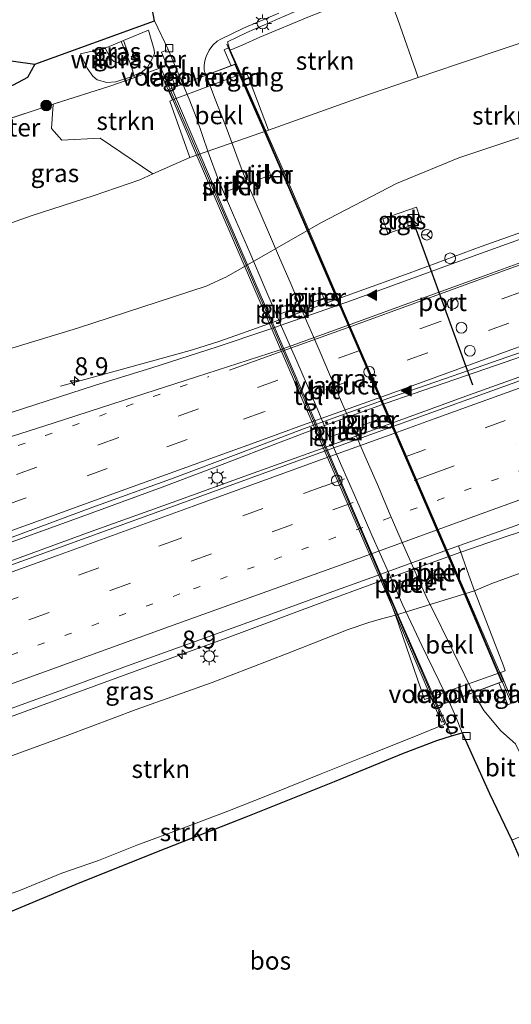
# Model space of a CAD drawing. Units: metres. Extents: x 140478 to 150002, y 456248 to 458841.
# Drawn here: x 146881 to 146950, y 457736 to 457873 of the extents above; entities that cross this region are included whole.
import ezdxf
from ezdxf.enums import TextEntityAlignment as Align

# ---------------------------------------------------------------- set-up
doc = ezdxf.new("R2010")
doc.units = ezdxf.units.M
for name, pattern in [('IE-TERREINAFSCHEIDING', [10, 8, -2]), ('VW-1-3_STREEP', [4, 1, -3]), ('VW-3-9_STREEP', [12, 3, -9])]:
    doc.linetypes.add(name, pattern=pattern)
doc.layers.get('0').update_dxf_attribs({"lineweight": 25})
for name, color, linetype, lineweight in [('B-ME-AM-KILOMETR-S-B1', 7, 'Continuous', 18), ('B-ME-BV-GELEIDECONSTRAUCTIE_GELEIDERAIL_OVERSTAPCONSTRUCTIE-S-B1', 213, 'BV-ANTIVERBLINDINGSSCHERM', 18), ('B-ME-BV-GELEIDECONSTRUCTIE-GELEIDERAIL-L-B1', 213, 'BV-GELEIDERAIL', 18), ('B-ME-GR-BOOM-S-B1', 93, 'Continuous', 18), ('B-ME-GR-BOS-GV-B6', 10, 'Continuous', 25), ('B-ME-GR-STRUIKEN-GV-B6', 93, 'Continuous', 18), ('B-ME-GW-KRUINLIJN-L-B1', 93, 'Continuous', 18), ('B-ME-GW-TEENLIJN-L-B1', 93, 'Continuous', 18), ('B-ME-IE-GRASLAND-GV-B6', 93, 'Continuous', 18), ('B-ME-IE-GRASLAND-GV-B7', 93, 'Continuous', 18), ('B-ME-IE-INRICHTINGSELEMENT-S-B1', 253, 'Continuous', 18), ('B-ME-IE-INRICHTINGSELEMENT-S-B2', 253, 'Continuous', 18), ('B-ME-IE-MEUBILAIR_WEGMEUBILAIR-LICHTMAST-S-B1', 8, 'Continuous', 18), ('B-ME-IE-TERREINAFSCHEIDING-RASTERHEKWERK-L-B1', 8, 'IE-TERREINAFSCHEIDING', 18), ('B-ME-KG-KADASTRAAL-OPNAMEDTMGRENS-L-B1', 10, 'Continuous', 25), ('B-ME-KW-LANDHOOFD-GV-B6', 173, 'Continuous', 18), ('B-ME-KW-LEUNING-L-B1', 8, 'Continuous', 18), ('B-ME-KW-LEUNING-L-B2', 8, 'Continuous', 18), ('B-ME-KW-PIJLER-GV-B6', 173, 'Continuous', 18), ('B-ME-KW-VIADUCT-GV-B7', 173, 'Continuous', 18), ('B-ME-KW-VOEGOVERGANG-L-B2', 8, 'Continuous', 18), ('B-ME-OB-BEKLEDING-GV-B6', 253, 'Continuous', 18), ('B-ME-VH-VERH_SOORT-BETON-OVERIG-GV-B6', 8, 'IE-TERREINAFSCHEIDING-NATUURLIJK-HOUTWAL', 18), ('B-ME-VH-VERH_SOORT-BITUMEN-GV-B6', 8, 'IE-TERREINAFSCHEIDING-NATUURLIJK-HOUTWAL', 18), ('B-ME-VH-VERH_SOORT-BITUMEN-GV-B7', 8, 'IE-TERREINAFSCHEIDING-NATUURLIJK-HOUTWAL', 18), ('B-ME-VH-VERH_SOORT-TEGELS-GV-B6', 8, 'Continuous', 18), ('B-ME-VH-VERH_SOORT-TEGELS-GV-B7', 8, 'Continuous', 18), ('B-ME-VV-KOLK-S-B1', 8, 'Continuous', 18), ('B-ME-VW-DRIP-S-B1', 8, 'Continuous', 18), ('B-ME-VW-MARKERING-13STREEP-045-L-B1', 255, 'VW-1-3_STREEP', 18), ('B-ME-VW-MARKERING-39STREEP-015-L-B1', 255, 'VW-3-9_STREEP', 18), ('B-ME-VW-MARKERING-STREEP-015-L-B1', 7, 'Continuous', 18), ('B-ME-VW-MARKERING-VLAKMARK-S-B1', 7, 'Continuous', 18), ('B-ME-VW-MEUBILAIR_WEGMEUBILAIR-RONA-S-B1', 8, 'Continuous', 18), ('B-ME-VW-PORTAAL-L-B1', 10, 'Continuous', 25)]:
    doc.layers.add(name, color=color, linetype=linetype, lineweight=lineweight)
doc.styles.add('NLCS-ISO', font='NLCS-ISO.TTF')
doc.linetypes.add('BV-ANTIVERBLINDINGSSCHERM', pattern='A,2,-1,[22,NLCS.SHX,S=1,R=0,X=0,Y=0],-1', length=4)
doc.linetypes.add('BV-GELEIDERAIL', pattern='A,10,-3,[108,NLCS.SHX,S=1,R=0,X=0,Y=0],-3', length=16)
doc.linetypes.add('IE-TERREINAFSCHEIDING-NATUURLIJK-HOUTWAL', pattern='A,7,-1.5,[67,NLCS.SHX,S=0.75,R=45,X=0,Y=0],-1.5,7,-1.5,[70,NLCS.SHX,S=0.75,R=0,X=0,Y=0],-1.5', length=20)

# ---------------------------------------------------------------- blocks, each defined once
blk = doc.blocks.new('d32cn_FeatureWriter_4_4_FMEBLOCK6')
at = {"layer": 'B-ME-KG-KADASTRAAL-OPNAMEDTMGRENS-L-B1'}
blk.add_polyline3d([(714.43, 346.15, 11.04), (826.02, 330.46, 11.42), (888.39, 321.69, 11.61), (905.08, 327.73, 11.39), (903.12, 338.14, 11.42), (901.85, 344.2, 11.41), (901.19, 346.73, 11.37), (900.11, 346.49, 11.38), (899.68, 346.55, 11.38), (899.17, 347.42, 11.39), (899.17, 348.1, 11.4), (899.46, 348.78, 11.41), (900.23, 349.66, 11.4), (900.4, 349.72, 11.4), (900.67, 349.81, 11.41), (903.93, 350.86, 11.38), (904.83, 351.15, 11.38), (899.2, 365.48, 11.5), (1039.95, 440.15, 12.19)], dxfattribs=at)
blk = doc.blocks.new('kast')
blk.add_line((-0.75, -0.75), (0.75, 0.75))
blk.add_lwpolyline([(-0.75, 0.75), (0.75, 0.75), (0.75, -0.75), (-0.75, -0.75)], close=True)
blk = doc.blocks.new('dtb')
blk.add_circle((0, 0), 0.75)
blk = doc.blocks.new('wegwijzer')
for q in [(-0.53, -0.53), (0, 0.75), (0.53, -0.53)]:
    blk.add_line((0, 0), q)
blk.add_circle((0, 0), 0.75)
blk = doc.blocks.new('boom')
blk.add_hatch(color=256).paths.add_polyline_path([(-0.75, 0, 1), (0.75, 0, 1)])
blk.add_circle((0, 0), 0.75)
blk = doc.blocks.new('hecto')
for p, q in [((0, 0.625), (-0.625, 0)), ((0, -0.625), (0, 0.625)), ((-0.625, 0), (0.625, 0)), ((0.625, 0), (0, -0.625))]:
    blk.add_line(p, q)
blk = doc.blocks.new('kolk')
blk.add_lwpolyline([(-0.5, -0.5), (0.5, -0.5), (0.5, 0.5), (-0.5, 0.5)], close=True)
blk = doc.blocks.new('verfsymbol')
for color in [252, 253]:
    blk.add_hatch(color=color).paths.add_polyline_path([(0.75, -0.625), (0, 0.75), (-0.75, -0.625)])
blk.add_lwpolyline([(0.75, -0.625), (0, 0.75), (-0.75, -0.625)], close=True)
blk = doc.blocks.new('lantaarnpaal')
for p, q in [((-0.75, 0), (-1.25, 0)), ((-0.88, 0.88), (-0.53, 0.53)), ((0, 0.75), (0, 1.25)), ((0.53, 0.53), (0.88, 0.88)), ((0.75, 0), (1.25, 0)), ((-0.53, -0.53), (-0.88, -0.88)), ((0, -0.75), (0, -1.25)), ((0.53, -0.53), (0.88, -0.88))]:
    blk.add_line(p, q)
blk.add_circle((0, 0), 0.75)

msp = doc.modelspace()

# ---------------------------------------------------------------- linework, layer by layer
at = {"layer": 'B-ME-BV-GELEIDECONSTRUCTIE-GELEIDERAIL-L-B1'}
for points in [[(146886.837, 457822.437, 5.573), (146894.927, 457824.661, 5.879), (146901.325, 457826.419, 6.185), (146905.202, 457827.46, 6.361), (146908.988, 457828.687, 6.406), (146914.098, 457830.47, 6.384), (146927.8882, 457835.4411, 6.4445), (146935.3569, 457838.1262, 6.4594), (146945.3915, 457841.839, 6.4783), (146954.1622, 457844.9812, 6.52), (146962.9199, 457848.1831, 6.5379), (146971.6919, 457851.3694, 6.563), (146982.9535, 457855.4543, 6.5983), (146990.4768, 457858.2113, 6.5742), (146996.6803, 457860.7252, 6.3379), (147002.868, 457863.2612, 6.12), (147008.0703, 457865.3789, 5.9585)], [(146954.8687, 457827.8754, 6.9314), (146946.027, 457824.8191, 6.9324), (146935.9151, 457821.3609, 6.8657), (146932.1719, 457820.0606, 6.8768), (146922.175, 457816.415, 6.836), (146917.1792, 457814.5466, 6.8316), (146909.7011, 457811.6319, 6.8286), (146900.9644, 457808.3561, 6.7771), (146889.7151, 457804.2125, 6.7576), (146878.4061, 457800.1356, 6.7052), (146867.073, 457796.0302, 6.7079), (146857.107, 457792.412, 6.685), (146851.9977, 457790.5589, 6.658)], [(146852.8293, 457788.2772, 6.8619), (146859.7636, 457790.7824, 6.85), (146869.8198, 457794.4418, 6.8365), (146879.8172, 457798.0716, 6.8448), (146891.0775, 457802.2002, 6.7846), (146902.3639, 457806.2072, 6.7837), (146913.6482, 457810.293, 6.7971), (146922.4531, 457813.4632, 6.8078), (146934.9901, 457818.0003, 6.8444), (146943.7396, 457821.1902, 6.8594), (146955.0094, 457825.2608, 6.9304)], [(146968.6118, 457807.8328, 5.6379), (146959.0248, 457804.7921, 5.9576), (146948.8579, 457801.4952, 6.2827), (146942.5589, 457799.3, 6.2719), (146931.335, 457795.272, 6.234), (146922.474, 457792.048, 6.268), (146910.0105, 457787.4059, 6.2658), (146896.2099, 457782.3559, 6.3238), (146877.3991, 457775.5053, 6.3396), (146867.4261, 457771.8974, 6.3594), (146859.8066, 457769.1369, 6.3745)]]:
    msp.add_polyline3d(points, dxfattribs=at)
at = {"layer": 'B-ME-GR-BOS-GV-B6'}
for points in [[(146839.5778, 457850.8575, 11.5751), (146830.7721, 457848.7916, 11.5858), (146820.8562, 457875.9954, 11.4196), (146883.2319, 457867.2255, 11.6091), (146882.2431, 457865.3818, 11.6161), (146880.2377, 457864.3059, 11.6793), (146867.969, 457859.8412, 11.6832), (146839.5778, 457850.8575, 11.5751)], [(146878.6277, 457717.5001, 11.2598), (146868.5986, 457745.0157, 11.298), (146877.8698, 457748.4761, 11.4455), (146888.992, 457753.1216, 11.421), (146900.4616, 457757.6862, 11.2803), (146912.6859, 457762.4568, 11.5863), (146924.9516, 457767.4083, 11.6352), (146934.5618, 457771.3286, 11.6414), (146939.1961, 457773.0803, 11.5128), (146941.24, 457773.733, 11.47), (146942.732, 457774.15, 11.47), (146946.518, 457765.731, 11.517), (146949.663, 457759.21, 11.547), (146958.899, 457738.22, 11.806), (146961.947, 457731.215, 11.866), (146878.6277, 457717.5001, 11.2598)]]:
    msp.add_polyline3d(points, dxfattribs=at)
at = {"layer": 'B-ME-GR-STRUIKEN-GV-B6'}
for points in [[(146933.7812, 457873.4618, 9.5224), (146936.6206, 457865.3697, 5.941), (146928.7876, 457862.6679, 5.9207), (146915.7863, 457858.0531, 5.9676), (146912.691, 457866.099, 9.7623), (146911.941, 457865.831, 9.7623), (146910.4574, 457869.1852, 11.1807), (146912.1183, 457869.8991, 11.2144), (146914.5797, 457870.9954, 11.1114), (146921.473, 457873.8872, 11.1366), (146928.143, 457876.518, 11.0864), (146932.4649, 457877.0152, 10.9944), (146933.7812, 457873.4618, 9.5224)], [(146874.7209, 457843.2984, 5.8246), (146882.8621, 457846.1547, 5.8168), (146891.3694, 457848.892, 5.8246), (146897.8649, 457851.1516, 5.9639), (146899.6562, 457851.9534, 5.9212), (146904.8029, 457854.2572, 5.7984), (146915.7863, 457858.0531, 5.9676), (146928.7876, 457862.6679, 5.9207), (146936.6206, 457865.3697, 5.941), (146942.0778, 457867.252, 5.9551), (146956.617, 457872.094, 6.0397)], [(146902.0555, 457862.1048, 9.7623), (146904.8029, 457854.2572, 5.7984), (146899.6562, 457851.9534, 5.9212), (146892.364, 457856.9373, 9.1777), (146887.0106, 457856.6655, 10.0057), (146885.5724, 457858.2603, 10.3737), (146885.7887, 457861.6629, 11.5697), (146893.702, 457864.1551, 11.5362), (146897.0407, 457865.3437, 11.8503), (146900.7464, 457866.7227, 11.3744), (146901.2928, 457865.5771, 11.3689), (146901.041, 457865.486, 11.368), (146902.418, 457862.248, 9.7623), (146902.0555, 457862.1048, 9.7623)], [(146961.5829, 457860.6396, 5.2791), (146942.2645, 457854.1995, 5.2591)], [(146942.2645, 457854.1995, 5.2591), (146933.609, 457850.6017, 5.3291), (146923.0397, 457845.133, 5.6891), (146909.9504, 457837.6346, 5.6691), (146907.0834, 457836.3386, 5.5091), (146889.1886, 457830.4946, 5.3691), (146865.2105, 457823.2225, 5.4391)], [(146914.095, 457851.945, 5.5215), (146914.382, 457851.16, 5.5255), (146916.065, 457851.775, 5.5025), (146915.778, 457852.56, 5.5015), (146914.095, 457851.945, 5.5215)], [(146909.587, 457850.316, 5.49), (146909.874, 457849.531, 5.494), (146911.558, 457850.147, 5.471), (146911.271, 457850.932, 5.47), (146909.587, 457850.316, 5.49)], [(146949.793, 457778.363, 11.58), (146948.07, 457782.57, 9.846), (146948.734, 457782.814, 9.983), (146948.477, 457783.513, 9.747), (146944.4363, 457793.9143, 5.5299), (146946.8802, 457794.9345, 5.4871), (146953.351, 457797.3257, 5.5689)], [(146877.6686, 457770.1529, 5.2679), (146887.7372, 457773.7743, 5.404), (146897.3759, 457777.3955, 5.4089), (146907.9106, 457781.1673, 5.4234), (146918.4959, 457785.2543, 5.3894), (146926.8702, 457788.5311, 5.404), (146929.7347, 457789.5237, 5.3846), (146931.4911, 457790.0552, 5.4477), (146933.4379, 457790.5457, 5.5689)], [(146933.4379, 457790.5457, 5.5689), (146937.481, 457778.816, 9.858), (146938.3558, 457779.1302, 9.8575), (146939.848, 457775.661, 11.433), (146940.1157, 457775.7791, 11.4609), (146940.2977, 457775.3839, 11.4577), (146935.9995, 457773.6114, 11.5081), (146928.8892, 457770.7837, 11.4487), (146923.1022, 457768.4414, 11.4487), (146915.8843, 457765.5225, 11.4685), (146910.1081, 457763.2783, 11.3378), (146903.9867, 457760.9415, 11.1873), (146897.466, 457758.5516, 11.2269), (146892.1196, 457756.4025, 11.3101), (146887.0198, 457754.6173, 11.2705), (146881.2716, 457752.2796, 11.3497), (146878.3032, 457751.2015, 11.3061)], [(146878.3032, 457751.2015, 11.3061), (146881.2716, 457752.2796, 11.3497), (146887.0198, 457754.6173, 11.2705), (146892.1196, 457756.4025, 11.3101), (146897.466, 457758.5516, 11.2269), (146903.9867, 457760.9415, 11.1873), (146910.1081, 457763.2783, 11.3378), (146915.8843, 457765.5225, 11.4685), (146923.1022, 457768.4414, 11.4487), (146928.8892, 457770.7837, 11.4487), (146935.9995, 457773.6114, 11.5081), (146940.2977, 457775.3839, 11.4577), (146940.1157, 457775.7791, 11.4609), (146940.222, 457775.826, 11.472), (146940.2987, 457775.8558, 11.47), (146941.24, 457773.733, 11.47), (146939.1961, 457773.0803, 11.5128), (146934.5618, 457771.3286, 11.6414), (146924.9516, 457767.4083, 11.6352), (146912.6859, 457762.4568, 11.5863), (146900.4616, 457757.6862, 11.2803), (146888.992, 457753.1216, 11.421), (146877.8698, 457748.4761, 11.4455)]]:
    msp.add_polyline3d(points, dxfattribs=at)
at = {"layer": 'B-ME-GW-KRUINLIJN-L-B1'}
for points in [[(146954.5967, 457884.7736, 11.0362), (146948.8838, 457883.4618, 11.0417), (146944.5786, 457882.3434, 11.025), (146939.4855, 457880.763, 11.0473), (146934.5081, 457879.0455, 11.1478), (146928.143, 457876.518, 11.0864), (146921.473, 457873.8872, 11.1366), (146914.5797, 457870.9954, 11.1114), (146912.1183, 457869.8991, 11.2144), (146910.4574, 457869.1852, 11.1807)], [(146893.042, 457869.4704, 13.6949), (146893.8396, 457868.0262, 13.6939), (146894.2351, 457867.6108, 13.6899), (146894.7524, 457867.4531, 13.6859), (146895.3161, 457867.5766, 13.6899), (146895.853, 457867.8031, 13.6899), (146896.1559, 457868.0697, 13.7018), (146896.2912, 457868.5479, 13.6939), (146896.1425, 457868.977, 13.6899), (146895.5862, 457870.5234, 13.6918)]]:
    msp.add_polyline3d(points, dxfattribs=at)
at = {"layer": 'B-ME-GW-TEENLIJN-L-B1'}
for points in [[(146956.617, 457872.094, 6.0397), (146942.0778, 457867.252, 5.9551), (146936.6206, 457865.3697, 5.941), (146928.7876, 457862.6679, 5.9207), (146915.7863, 457858.0531, 5.9676), (146904.8029, 457854.2572, 5.7984), (146899.6562, 457851.9534, 5.9212), (146897.8649, 457851.1516, 5.9639), (146891.3694, 457848.892, 5.8246), (146882.8621, 457846.1547, 5.8168), (146874.7209, 457843.2984, 5.8246), (146872.4268, 457842.4623, 5.8208), (146865.4132, 457839.9063, 5.8091), (146856.5292, 457836.6346, 5.7936), (146854.8877, 457836.0232, 5.7875), (146846.0313, 457832.7246, 5.7549), (146837.6455, 457829.9339, 5.7501)], [(146889.5984, 457868.6671, 11.8144), (146890.538, 457866.6691, 11.82), (146891.3047, 457865.5537, 11.7926), (146891.9276, 457865.0325, 11.7379), (146893.2813, 457864.6636, 11.7105), (146894.5273, 457864.785, 11.7174), (146896.5125, 457865.4033, 11.7186), (146898.1898, 457866.1503, 11.6508), (146898.9743, 457866.8426, 11.4994), (146899.5177, 457867.8717, 11.4054), (146899.9112, 457868.7186, 11.4107), (146899.8646, 457869.2117, 11.4107), (146899.0496, 457871.9419, 11.4192)], [(146861.7521, 457763.799, 5.2379), (146869.8304, 457767.095, 5.2776), (146877.6686, 457770.1529, 5.2679), (146887.7372, 457773.7743, 5.404), (146897.3759, 457777.3955, 5.4089), (146907.9106, 457781.1673, 5.4234), (146918.4959, 457785.2543, 5.3894), (146926.8702, 457788.5311, 5.404), (146929.7347, 457789.5237, 5.3846), (146931.4911, 457790.0552, 5.4477), (146933.4379, 457790.5457, 5.5689), (146944.4363, 457793.9143, 5.5299), (146946.8802, 457794.9345, 5.4871), (146953.351, 457797.3257, 5.5689)]]:
    msp.add_polyline3d(points, dxfattribs=at)
at = {"layer": 'B-ME-IE-GRASLAND-GV-B6'}
for points in [[(146956.617, 457872.094, 6.0397), (146942.0778, 457867.252, 5.9551), (146936.6206, 457865.3697, 5.941), (146933.7812, 457873.4618, 9.5224), (146932.4649, 457877.0152, 10.9944), (146928.143, 457876.518, 11.0864), (146934.5081, 457879.0455, 11.1478), (146939.4855, 457880.763, 11.0473), (146944.5786, 457882.3434, 11.025), (146948.8838, 457883.4618, 11.0417), (146954.5967, 457884.7736, 11.0362)], [(146921.473, 457873.8872, 11.1366), (146914.5797, 457870.9954, 11.1114), (146912.1183, 457869.8991, 11.2144), (146910.4574, 457869.1852, 11.1807), (146910.2994, 457869.5425, 11.3402), (146909.6022, 457869.2432, 11.5258), (146910.569, 457867.0055, 11.5555), (146907.0828, 457865.6891, 11.3412), (146906.9211, 457866.0729, 11.3323), (146906.832, 457866.4573, 11.3225), (146906.823, 457867.0349, 11.3161), (146906.9062, 457867.7069, 11.3063), (146907.1056, 457868.3089, 11.2934), (146907.513, 457869.1778, 11.2522), (146908.0311, 457869.8627, 11.2567), (146908.624, 457870.4203, 11.2342), (146909.1347, 457870.6994, 11.2207), (146912.2991, 457872.2414, 11.1922), (146917.1953, 457874.3075, 11.2117)], [(146880.2377, 457864.3059, 11.6793), (146882.2431, 457865.3818, 11.6161), (146883.2319, 457867.2255, 11.6091), (146899.922, 457873.262, 11.394), (146901.7878, 457869.2738, 11.2478), (146900.8773, 457868.8818, 11.2933), (146902.6257, 457864.6011, 11.319), (146902.1135, 457864.3889, 11.3668), (146901.55, 457865.669, 11.368), (146901.2928, 457865.5771, 11.3689), (146900.7464, 457866.7227, 11.3744), (146897.0407, 457865.3437, 11.8503), (146893.702, 457864.1551, 11.5362), (146885.7887, 457861.6629, 11.5697), (146873.3404, 457857.5418, 11.5946)], [(146899.5177, 457867.8717, 11.4054), (146898.9743, 457866.8426, 11.4994), (146898.1898, 457866.1503, 11.6508), (146896.5125, 457865.4033, 11.7186), (146894.5273, 457864.785, 11.7174), (146893.2813, 457864.6636, 11.7105), (146891.9276, 457865.0325, 11.7379), (146891.3047, 457865.5537, 11.7926), (146890.538, 457866.6691, 11.82), (146889.5984, 457868.6671, 11.8144), (146893.042, 457869.4704, 13.6949), (146893.8396, 457868.0262, 13.6939), (146894.2351, 457867.6108, 13.6899), (146894.7524, 457867.4531, 13.6859), (146895.3161, 457867.5766, 13.6899), (146895.853, 457867.8031, 13.6899), (146896.1559, 457868.0697, 13.7018), (146896.2912, 457868.5479, 13.6939), (146896.1425, 457868.977, 13.6899), (146895.5862, 457870.5234, 13.6918), (146899.0496, 457871.9419, 11.4192), (146899.8646, 457869.2117, 11.4107), (146899.9112, 457868.7186, 11.4107), (146899.5177, 457867.8717, 11.4054)], [(146891.9276, 457865.0325, 11.7379), (146893.2813, 457864.6636, 11.7105), (146894.5273, 457864.785, 11.7174), (146896.5125, 457865.4033, 11.7186), (146898.1898, 457866.1503, 11.6508), (146898.9743, 457866.8426, 11.4994), (146899.5177, 457867.8717, 11.4054), (146899.9112, 457868.7186, 11.4107), (146899.8646, 457869.2117, 11.4107), (146899.0496, 457871.9419, 11.4192), (146895.5862, 457870.5234, 13.6918), (146893.042, 457869.4704, 13.6949), (146889.5984, 457868.6671, 11.8144), (146890.538, 457866.6691, 11.82), (146891.3047, 457865.5537, 11.7926), (146891.9276, 457865.0325, 11.7379)], [(146895.3161, 457867.5766, 13.6899), (146894.7524, 457867.4531, 13.6859), (146894.2351, 457867.6108, 13.6899), (146893.8396, 457868.0262, 13.6939), (146893.042, 457869.4704, 13.6949), (146895.5862, 457870.5234, 13.6918), (146896.1425, 457868.977, 13.6899), (146896.2912, 457868.5479, 13.6939), (146896.1559, 457868.0697, 13.7018), (146895.853, 457867.8031, 13.6899), (146895.3161, 457867.5766, 13.6899)], [(146885.5724, 457858.2603, 10.3737), (146887.0106, 457856.6655, 10.0057), (146892.364, 457856.9373, 9.1777), (146899.6562, 457851.9534, 5.9212), (146897.8649, 457851.1516, 5.9639), (146891.3694, 457848.892, 5.8246), (146882.8621, 457846.1547, 5.8168), (146874.7209, 457843.2984, 5.8246), (146872.4268, 457842.4623, 5.8208), (146878.5473, 457853.5497, 9.8688), (146873.3404, 457857.5418, 11.5946), (146885.7887, 457861.6629, 11.5697), (146885.5724, 457858.2603, 10.3737)], [(146958.578, 457845.6628, 5.8447), (146945.2701, 457840.9005, 5.8286), (146927.3247, 457834.3568, 5.7311), (146915.6883, 457830.2719, 5.7211), (146908.6415, 457827.8704, 5.6656), (146899.5414, 457824.9776, 5.6815), (146891.5662, 457822.4972, 5.6086), (146871.5865, 457816.0575, 5.499), (146854.5272, 457810.6196, 5.4242), (146845.706, 457807.8201, 5.3723), (146843.0142, 457815.205, 5.2091), (146865.2105, 457823.2225, 5.4391), (146889.1886, 457830.4946, 5.3691), (146907.0834, 457836.3386, 5.5091), (146909.9504, 457837.6346, 5.6691), (146923.0397, 457845.133, 5.6891), (146933.609, 457850.6017, 5.3291), (146942.2645, 457854.1995, 5.2591), (146961.5829, 457860.6396, 5.2791)], [(146931.6961, 457845.6878, 5.369), (146932.3914, 457843.67, 5.399), (146937.0555, 457845.3018, 5.38), (146936.3689, 457847.3394, 5.331), (146931.6961, 457845.6878, 5.369)], [(146921.522, 457834.857, 5.627), (146921.826, 457834.06, 5.646), (146923.461, 457834.683, 5.65), (146923.158, 457835.48, 5.635), (146921.522, 457834.857, 5.627)], [(146917.013, 457833.236, 5.641), (146917.315, 457832.435, 5.636), (146918.94, 457833.046, 5.646), (146918.639, 457833.848, 5.62), (146917.013, 457833.236, 5.641)], [(146957.5511, 457825.6032, 6.2), (146939.042, 457818.9314, 6.065), (146920.2062, 457812.1478, 6.025), (146901.5305, 457805.3623, 6.025), (146878.1999, 457796.9104, 6.025), (146852.9952, 457787.822, 6.0348), (146851.7572, 457791.2186, 5.8808), (146859.4933, 457794.0163, 5.9012), (146869.0289, 457797.4422, 5.8867), (146879.7439, 457801.2813, 5.932), (146891.3271, 457805.5559, 5.9715), (146902.1218, 457809.4749, 6.0356), (146912.0054, 457813.1777, 6.0697), (146920.6434, 457816.4928, 6.0581), (146933.0406, 457820.9451, 6.1227), (146944.8279, 457825.0066, 6.1322), (146956.4236, 457829.0653, 6.1392)], [(146928.754, 457817.785, 6.105), (146929.037, 457817.031, 6.11), (146930.985, 457817.762, 6.117), (146930.702, 457818.516, 6.115), (146928.754, 457817.785, 6.105)], [(146924.235, 457816.143, 6.105), (146924.518, 457815.389, 6.11), (146926.466, 457816.121, 6.117), (146926.183, 457816.874, 6.115), (146924.235, 457816.143, 6.105)], [(146946.8802, 457794.9345, 5.4871), (146944.4363, 457793.9143, 5.5299), (146943.641, 457796.117, 5.403), (146942.2005, 457800.1858, 5.5672), (146949.4606, 457802.7587, 5.65), (146961.7812, 457807.1799, 5.686)], [(146953.351, 457797.3257, 5.5689), (146946.8802, 457794.9345, 5.4871)], [(146869.8304, 457767.095, 5.2776), (146861.7521, 457763.799, 5.2379), (146859.437, 457770.1512, 5.61), (146868.0796, 457773.3001, 5.61), (146877.3437, 457776.6165, 5.6244), (146886.9435, 457780.1187, 5.6028), (146896.1582, 457783.4833, 5.5884), (146907.3537, 457787.5425, 5.574), (146916.2239, 457790.7347, 5.5776), (146924.7129, 457793.8601, 5.5884), (146931.3021, 457796.2235, 5.585), (146933.4379, 457790.5457, 5.5689), (146931.4911, 457790.0552, 5.4477), (146929.7347, 457789.5237, 5.3846), (146926.8702, 457788.5311, 5.404), (146918.4959, 457785.2543, 5.3894), (146907.9106, 457781.1673, 5.4234), (146897.3759, 457777.3955, 5.4089), (146887.7372, 457773.7743, 5.404), (146877.6686, 457770.1529, 5.2679), (146869.8304, 457767.095, 5.2776)], [(146950.178, 457772.65, 11.514), (146948.093, 457774.445, 11.537), (146945.754, 457777.289, 11.561), (146944.2535, 457779.7626, 11.4419), (146947.8191, 457781.117, 11.6975), (146949.072, 457778.081, 11.606), (146949.5811, 457778.2801, 11.5876)]]:
    msp.add_polyline3d(points, dxfattribs=at)
at = {"layer": 'B-ME-IE-GRASLAND-GV-B7'}
msp.add_polyline3d([(146947.8191, 457781.117, 11.6975), (146944.2535, 457779.7626, 11.4419), (146943.8036, 457780.6988, 11.4518), (146942.2591, 457783.8685, 11.4586), (146940.8122, 457786.8237, 11.462), (146938.9086, 457790.7496, 11.4757), (146937.8998, 457792.7315, 11.4689), (146936.5521, 457795.725, 11.4962), (146934.5603, 457800.2527, 11.5167), (146932.7246, 457804.5202, 11.5167), (146930.9289, 457808.7395, 11.5099), (146929.1822, 457812.7391, 11.5133), (146927.5666, 457816.5281, 11.5099), (146925.9193, 457820.2518, 11.5031), (146924.2882, 457824.0743, 11.4996), (146922.9709, 457827.1481, 11.4928), (146922.038, 457829.2805, 11.4928), (146921.0772, 457831.5158, 11.5065), (146920.4788, 457832.9068, 11.4757), (146918.9286, 457836.5633, 11.4962), (146917.185, 457840.5873, 11.4757), (146915.6214, 457844.1926, 11.4791), (146913.9948, 457847.9351, 11.4825), (146912.7093, 457850.9618, 11.4689), (146912.1159, 457852.4282, 11.4552), (146911.3875, 457854.4181, 11.4552), (146909.8758, 457858.4448, 11.4141), (146908.2767, 457862.6004, 11.3834), (146907.0828, 457865.6891, 11.3412), (146910.569, 457867.0055, 11.5555), (146911.0851, 457867.2004, 11.5011), (146914.8094, 457858.75, 11.552), (146924.8322, 457835.6003, 11.58), (146933.8352, 457814.8033, 11.58), (146943.123, 457793.3487, 11.58), (146948.2167, 457781.268, 11.5883), (146947.8191, 457781.117, 11.6975)], dxfattribs=at)
at = {"layer": 'B-ME-IE-TERREINAFSCHEIDING-RASTERHEKWERK-L-B1'}
for points in [[(146910.2994, 457869.5425, 11.3402), (146910.0505, 457870.3473, 11.4104), (146912.7688, 457871.6213, 11.2023), (146919.167, 457874.42, 11.223), (146928.11, 457878.374, 11.236), (146937.878, 457882.611, 11.237), (146940.776, 457883.661, 11.178), (146943.725, 457884.549, 11.097), (146949.404, 457885.43, 11.052)], [(146897.1162, 457865.3639, 12.0881), (146897.1012, 457865.3663, 11.8425), (146896.7184, 457866.9154, 13.3545), (146896.176, 457868.1406, 13.7006), (146895.2891, 457870.4004, 13.6922)], [(146900.7464, 457866.7227, 11.3744), (146897.0407, 457865.3437, 11.8503), (146893.702, 457864.1551, 11.5362), (146885.7887, 457861.6629, 11.5697), (146873.3404, 457857.5418, 11.5946), (146870.13, 457856.479, 11.601), (146859.1227, 457852.8764, 11.5859), (146851.1474, 457850.2662, 11.575)], [(146867.9003, 457746.9315, 11.1866), (146869.7389, 457747.7217, 11.1833), (146876.0339, 457750.2445, 11.2427), (146878.3032, 457751.2015, 11.3061), (146881.2716, 457752.2796, 11.3497), (146887.0198, 457754.6173, 11.2705), (146892.1196, 457756.4025, 11.3101), (146897.466, 457758.5516, 11.2269), (146903.9867, 457760.9415, 11.1873), (146910.1081, 457763.2783, 11.3378), (146915.8843, 457765.5225, 11.4685), (146923.1022, 457768.4414, 11.4487), (146928.8892, 457770.7837, 11.4487), (146935.9995, 457773.6114, 11.5081), (146940.2977, 457775.3839, 11.4577), (146940.1157, 457775.7791, 11.4609)]]:
    msp.add_polyline3d(points, dxfattribs=at)
at = {"layer": 'B-ME-KW-LANDHOOFD-GV-B6'}
for points in [[(146911.941, 457865.831, 9.7623), (146902.418, 457862.248, 9.7623), (146901.041, 457865.486, 11.368), (146901.2928, 457865.5771, 11.3689), (146901.55, 457865.669, 11.368), (146902.1135, 457864.3889, 11.3668), (146902.3281, 457863.8936, 11.3676), (146903.8522, 457864.4691, 11.2731), (146907.0828, 457865.6891, 11.3412), (146910.569, 457867.0055, 11.5555), (146909.6022, 457869.2432, 11.5258), (146910.2994, 457869.5425, 11.3402), (146910.4574, 457869.1852, 11.1807), (146911.941, 457865.831, 9.7623)], [(146948.07, 457782.57, 9.846), (146949.793, 457778.363, 11.58), (146949.5811, 457778.2801, 11.5876), (146949.072, 457778.081, 11.606), (146947.8191, 457781.117, 11.6975), (146944.2535, 457779.7626, 11.4419), (146940.9392, 457778.5036, 11.3681), (146939.3672, 457777.9065, 11.4373), (146940.2987, 457775.8558, 11.47), (146940.222, 457775.826, 11.472), (146940.1157, 457775.7791, 11.4609), (146939.848, 457775.661, 11.433), (146938.3558, 457779.1302, 9.8575), (146948.07, 457782.57, 9.846)]]:
    msp.add_polyline3d(points, dxfattribs=at)
at = {"layer": 'B-ME-KW-LEUNING-L-B1'}
for p, q in [((146909.9606, 457870.006, 11.621), (146911.1787, 457867.2357, 11.4948)), ((146902.0614, 457863.7929, 11.3814), (146900.7975, 457866.7416, 11.3681)), ((146948.3102, 457781.3035, 11.5823), (146949.565, 457778.3275, 11.5829)), ((146940.0949, 457775.8244, 11.4505), (146939.1991, 457777.8427, 11.4723))]:
    msp.add_line(p, q, dxfattribs=at)
at = {"layer": 'B-ME-KW-LEUNING-L-B2'}
for points in [[(146911.1787, 457867.2357, 11.4948), (146914.901, 457858.79, 11.552), (146924.924, 457835.64, 11.58), (146933.927, 457814.843, 11.58), (146943.215, 457793.388, 11.58), (146948.3102, 457781.3035, 11.5823)], [(146939.1991, 457777.8427, 11.4723), (146933.2256, 457791.7041, 11.5465), (146921.0079, 457819.9651, 11.561), (146908.8846, 457847.9458, 11.5025), (146902.0614, 457863.7929, 11.3814)]]:
    msp.add_polyline3d(points, dxfattribs=at)
at = {"layer": 'B-ME-KW-PIJLER-GV-B6'}
for points in [[(146916.065, 457851.775, 5.5025), (146914.382, 457851.16, 5.5255), (146914.095, 457851.945, 5.5215), (146915.778, 457852.56, 5.5015), (146916.065, 457851.775, 5.5025)], [(146911.558, 457850.147, 5.471), (146909.874, 457849.531, 5.494), (146909.587, 457850.316, 5.49), (146911.271, 457850.932, 5.47), (146911.558, 457850.147, 5.471)], [(146923.461, 457834.683, 5.65), (146921.826, 457834.06, 5.646), (146921.522, 457834.857, 5.627), (146923.158, 457835.48, 5.635), (146923.461, 457834.683, 5.65)], [(146918.94, 457833.046, 5.646), (146917.315, 457832.435, 5.636), (146917.013, 457833.236, 5.641), (146918.639, 457833.848, 5.62), (146918.94, 457833.046, 5.646)], [(146930.985, 457817.762, 6.117), (146929.037, 457817.031, 6.11), (146928.754, 457817.785, 6.105), (146930.702, 457818.516, 6.115), (146930.985, 457817.762, 6.117)], [(146926.466, 457816.121, 6.117), (146924.518, 457815.389, 6.11), (146924.235, 457816.143, 6.105), (146926.183, 457816.874, 6.115), (146926.466, 457816.121, 6.117)], [(146939.98, 457796.411, 5.4646), (146938.379, 457795.858, 5.4646), (146938.131, 457796.575, 5.4646), (146939.732, 457797.128, 5.4646), (146939.98, 457796.411, 5.4646)], [(146935.487, 457794.819, 5.4646), (146933.886, 457794.266, 5.4646), (146933.639, 457794.983, 5.4646), (146935.239, 457795.536, 5.4646), (146935.487, 457794.819, 5.4646)]]:
    msp.add_polyline3d(points, dxfattribs=at)
at = {"layer": 'B-ME-KW-VIADUCT-GV-B7'}
msp.add_polyline3d([(146948.5078, 457781.3786, 11.6124), (146938.9896, 457777.7631, 11.4481), (146932.916, 457791.974, 11.553), (146920.7587, 457819.9507, 11.5696), (146905.513, 457855.131, 11.487), (146901.846, 457863.7116, 11.3881), (146911.2516, 457867.2632, 11.5116), (146917.984, 457852.066, 11.568), (146926.894, 457831.244, 11.636), (146934.273, 457814.232, 11.666), (146944.638, 457790.298, 11.663), (146948.5078, 457781.3786, 11.6124)], dxfattribs=at)
at = {"layer": 'B-ME-KW-VOEGOVERGANG-L-B2'}
for p, q in [((146901.8702, 457863.7207, 11.3606), (146911.2347, 457867.2569, 11.5034)), ((146939.0491, 457777.7857, 11.4319), (146948.4756, 457781.3663, 11.5927))]:
    msp.add_line(p, q, dxfattribs=at)
at = {"layer": 'B-ME-OB-BEKLEDING-GV-B6'}
for points in [[(146915.7863, 457858.0531, 5.9676), (146904.8029, 457854.2572, 5.7984), (146902.0555, 457862.1048, 9.7623), (146902.418, 457862.248, 9.7623), (146911.941, 457865.831, 9.7623), (146912.691, 457866.099, 9.7623), (146915.7863, 457858.0531, 5.9676)], [(146938.3558, 457779.1302, 9.8575), (146937.481, 457778.816, 9.858), (146933.4379, 457790.5457, 5.5689), (146944.4363, 457793.9143, 5.5299), (146948.477, 457783.513, 9.747), (146948.734, 457782.814, 9.983), (146948.07, 457782.57, 9.846), (146938.3558, 457779.1302, 9.8575)]]:
    msp.add_polyline3d(points, dxfattribs=at)
at = {"layer": 'B-ME-VH-VERH_SOORT-BETON-OVERIG-GV-B6'}
for points in [[(146942.2005, 457800.1858, 5.5672), (146943.641, 457796.117, 5.403), (146944.4363, 457793.9143, 5.5299), (146933.4379, 457790.5457, 5.5689), (146931.3021, 457796.2235, 5.585), (146931.7702, 457796.3914, 5.5848), (146942.2005, 457800.1858, 5.5672)], [(146938.131, 457796.575, 5.4646), (146938.379, 457795.858, 5.4646), (146939.98, 457796.411, 5.4646), (146939.732, 457797.128, 5.4646), (146938.131, 457796.575, 5.4646)], [(146933.639, 457794.983, 5.4646), (146933.886, 457794.266, 5.4646), (146935.487, 457794.819, 5.4646), (146935.239, 457795.536, 5.4646), (146933.639, 457794.983, 5.4646)]]:
    msp.add_polyline3d(points, dxfattribs=at)
at = {"layer": 'B-ME-VH-VERH_SOORT-BITUMEN-GV-B6'}
for points in [[(146917.1953, 457874.3075, 11.2117), (146912.2991, 457872.2414, 11.1922), (146909.1347, 457870.6994, 11.2207), (146908.624, 457870.4203, 11.2342), (146908.0311, 457869.8627, 11.2567), (146907.513, 457869.1778, 11.2522), (146907.1056, 457868.3089, 11.2934), (146906.9062, 457867.7069, 11.3063), (146906.823, 457867.0349, 11.3161), (146906.832, 457866.4573, 11.3225), (146906.9211, 457866.0729, 11.3323), (146907.0828, 457865.6891, 11.3412), (146903.8522, 457864.4691, 11.2731), (146901.7878, 457869.2738, 11.2478), (146899.922, 457873.262, 11.394), (146897.958, 457883.672, 11.423)], [(146859.4933, 457794.0163, 5.9012), (146851.7572, 457791.2186, 5.8808), (146845.706, 457807.8201, 5.3723), (146854.5272, 457810.6196, 5.4242), (146871.5865, 457816.0575, 5.499), (146891.5662, 457822.4972, 5.6086), (146899.5414, 457824.9776, 5.6815), (146908.6415, 457827.8704, 5.6656), (146915.6883, 457830.2719, 5.7211), (146927.3247, 457834.3568, 5.7311), (146945.2701, 457840.9005, 5.8286), (146958.578, 457845.6628, 5.8447)], [(146956.4236, 457829.0653, 6.1392), (146944.8279, 457825.0066, 6.1322), (146933.0406, 457820.9451, 6.1227), (146920.6434, 457816.4928, 6.0581), (146912.0054, 457813.1777, 6.0697), (146902.1218, 457809.4749, 6.0356), (146891.3271, 457805.5559, 5.9715), (146879.7439, 457801.2813, 5.932), (146869.0289, 457797.4422, 5.8867), (146859.4933, 457794.0163, 5.9012)], [(146868.0796, 457773.3001, 5.61), (146859.437, 457770.1512, 5.61), (146852.9952, 457787.822, 6.0348), (146878.1999, 457796.9104, 6.025), (146901.5305, 457805.3623, 6.025), (146920.2062, 457812.1478, 6.025), (146939.042, 457818.9314, 6.065), (146957.5511, 457825.6032, 6.2)], [(146961.7812, 457807.1799, 5.686), (146949.4606, 457802.7587, 5.65), (146942.2005, 457800.1858, 5.5672), (146931.7702, 457796.3914, 5.5848), (146931.3021, 457796.2235, 5.585), (146924.7129, 457793.8601, 5.5884), (146916.2239, 457790.7347, 5.5776), (146907.3537, 457787.5425, 5.574), (146896.1582, 457783.4833, 5.5884), (146886.9435, 457780.1187, 5.6028), (146877.3437, 457776.6165, 5.6244), (146868.0796, 457773.3001, 5.61)], [(146951.531, 457760.036, 11.534), (146949.663, 457759.21, 11.547), (146946.518, 457765.731, 11.517), (146942.732, 457774.15, 11.47), (146941.872, 457776.375, 11.473), (146940.9392, 457778.5036, 11.3681), (146944.2535, 457779.7626, 11.4419), (146945.754, 457777.289, 11.561), (146948.093, 457774.445, 11.537), (146950.178, 457772.65, 11.514), (146953.995, 457764.761, 11.538), (146955.684, 457761.702, 11.522), (146952.305, 457760.273, 11.531), (146951.531, 457760.036, 11.534)]]:
    msp.add_polyline3d(points, dxfattribs=at)
at = {"layer": 'B-ME-VH-VERH_SOORT-BITUMEN-GV-B7'}
msp.add_polyline3d([(146944.2535, 457779.7626, 11.4419), (146940.9392, 457778.5036, 11.3681), (146939.5261, 457781.3474, 11.3922), (146937.1401, 457786.3357, 11.421), (146934.4955, 457791.9286, 11.4138), (146932.4817, 457796.5027, 11.4066), (146930.174, 457801.6774, 11.4174), (146927.9348, 457806.8431, 11.439), (146925.8145, 457811.6418, 11.4354), (146923.8571, 457816.1946, 11.4462), (146921.7948, 457821.05, 11.4606), (146919.7253, 457825.8907, 11.4498), (146917.7466, 457830.3872, 11.4318), (146915.2824, 457836.1079, 11.4282), (146913.1608, 457841.0163, 11.4282), (146910.8895, 457846.2159, 11.4066), (146908.8109, 457851.1065, 11.3814), (146907.3776, 457854.9834, 11.3778), (146905.7997, 457859.631, 11.3382), (146904.7388, 457862.3628, 11.2878), (146903.8522, 457864.4691, 11.2731), (146907.0828, 457865.6891, 11.3412), (146908.2767, 457862.6004, 11.3834), (146909.8758, 457858.4448, 11.4141), (146911.3875, 457854.4181, 11.4552), (146912.1159, 457852.4282, 11.4552), (146912.7093, 457850.9618, 11.4689), (146913.9948, 457847.9351, 11.4825), (146915.6214, 457844.1926, 11.4791), (146917.185, 457840.5873, 11.4757), (146918.9286, 457836.5633, 11.4962), (146920.4788, 457832.9068, 11.4757), (146921.0772, 457831.5158, 11.5065), (146922.038, 457829.2805, 11.4928), (146922.9709, 457827.1481, 11.4928), (146924.2882, 457824.0743, 11.4996), (146925.9193, 457820.2518, 11.5031), (146927.5666, 457816.5281, 11.5099), (146929.1822, 457812.7391, 11.5133), (146930.9289, 457808.7395, 11.5099), (146932.7246, 457804.5202, 11.5167), (146934.5603, 457800.2527, 11.5167), (146936.5521, 457795.725, 11.4962), (146937.8998, 457792.7315, 11.4689), (146938.9086, 457790.7496, 11.4757), (146940.8122, 457786.8237, 11.462), (146942.2591, 457783.8685, 11.4586), (146943.8036, 457780.6988, 11.4518), (146944.2535, 457779.7626, 11.4419)], dxfattribs=at)
at = {"layer": 'B-ME-VH-VERH_SOORT-TEGELS-GV-B6'}
for points in [[(146903.8522, 457864.4691, 11.2731), (146902.3281, 457863.8936, 11.3676), (146902.1135, 457864.3889, 11.3668), (146902.6257, 457864.6011, 11.319), (146900.8773, 457868.8818, 11.2933), (146901.7878, 457869.2738, 11.2478), (146903.8522, 457864.4691, 11.2731)], [(146937.0555, 457845.3018, 5.38), (146932.3914, 457843.67, 5.399), (146931.6961, 457845.6878, 5.369), (146936.3689, 457847.3394, 5.331), (146937.0555, 457845.3018, 5.38)], [(146942.732, 457774.15, 11.47), (146941.24, 457773.733, 11.47), (146940.2987, 457775.8558, 11.47), (146939.3672, 457777.9065, 11.4373), (146940.9392, 457778.5036, 11.3681), (146941.872, 457776.375, 11.473), (146942.732, 457774.15, 11.47)]]:
    msp.add_polyline3d(points, dxfattribs=at)
at = {"layer": 'B-ME-VH-VERH_SOORT-TEGELS-GV-B7'}
msp.add_polyline3d([(146940.9392, 457778.5036, 11.3681), (146939.3672, 457777.9065, 11.4373), (146934.095, 457789.905, 11.522), (146921.659, 457818.939, 11.524), (146909.977, 457845.924, 11.542), (146902.3281, 457863.8936, 11.3676), (146903.8522, 457864.4691, 11.2731), (146904.7388, 457862.3628, 11.2878), (146905.7997, 457859.631, 11.3382), (146907.3776, 457854.9834, 11.3778), (146908.8109, 457851.1065, 11.3814), (146910.8895, 457846.2159, 11.4066), (146913.1608, 457841.0163, 11.4282), (146915.2824, 457836.1079, 11.4282), (146917.7466, 457830.3872, 11.4318), (146919.7253, 457825.8907, 11.4498), (146921.7948, 457821.05, 11.4606), (146923.8571, 457816.1946, 11.4462), (146925.8145, 457811.6418, 11.4354), (146927.9348, 457806.8431, 11.439), (146930.174, 457801.6774, 11.4174), (146932.4817, 457796.5027, 11.4066), (146934.4955, 457791.9286, 11.4138), (146937.1401, 457786.3357, 11.421), (146939.5261, 457781.3474, 11.3922), (146940.9392, 457778.5036, 11.3681)], dxfattribs=at)
at = {"layer": 'B-ME-VW-MARKERING-13STREEP-045-L-B1'}
for points in [[(146847.7947, 457802.0899, 5.628), (146858.5032, 457806.0103, 5.6086), (146869.6675, 457810.0583, 5.6595), (146884.7317, 457815.5372, 5.7305), (146895.9738, 457819.6014, 5.7476), (146907.4903, 457823.7562, 5.7775)], [(146951.535, 457810.9274, 5.8956), (146940.2099, 457806.8523, 5.8438), (146925.1235, 457801.3877, 5.7655), (146917.555, 457798.6452, 5.7737), (146903.4391, 457793.5022, 5.8184), (146892.1251, 457789.4149, 5.8293), (146880.7894, 457785.3057, 5.8374), (146869.471, 457781.2101, 5.8436), (146857.1664, 457776.7786, 5.8123)]]:
    msp.add_polyline3d(points, dxfattribs=at)
at = {"layer": 'B-ME-VW-MARKERING-39STREEP-015-L-B1'}
for points in [[(146849.0464, 457798.6556, 5.695), (146858.1446, 457801.9215, 5.7165), (146869.4253, 457806.0099, 5.7575), (146880.7126, 457810.1104, 5.7718), (146892.1175, 457814.2393, 5.815), (146903.2234, 457818.2528, 5.858), (146914.2497, 457822.2523, 5.929), (146936.9915, 457830.4566, 5.9899), (146948.2876, 457834.5702, 6.0008), (146959.4812, 457838.6301, 6.0346)], [(146960.4623, 457835.2414, 6.1056), (146949.2351, 457831.1755, 6.0768), (146937.8912, 457827.0327, 6.0687), (146915.138, 457818.8466, 5.9783), (146904.456, 457814.9827, 5.9461), (146893.3376, 457810.9546, 5.9075), (146881.9076, 457806.8112, 5.8972), (146870.4675, 457802.6717, 5.8132), (146859.2724, 457798.5974, 5.8033), (146850.2558, 457795.3379, 5.799)], [(146960.0009, 457821.6753, 6.0802), (146948.7395, 457817.6217, 6.033), (146937.6141, 457813.6127, 5.9898), (146923.4674, 457808.487, 5.9536), (146915.0049, 457805.4043, 6.007), (146903.3322, 457801.1725, 6.025), (146892.1434, 457797.1121, 6.041), (146880.9398, 457793.0642, 6.0174), (146869.9071, 457789.087, 6.0292), (146854.5525, 457783.55, 6.049)], [(146855.7572, 457780.2453, 5.9404), (146871.1663, 457785.7996, 5.965), (146882.4269, 457789.8719, 5.938), (146893.7385, 457793.9791, 5.928), (146905.007, 457798.0464, 5.93), (146916.2874, 457802.1234, 5.933), (146924.749, 457805.2146, 5.922), (146938.8188, 457810.3104, 5.896), (146950.1081, 457814.3834, 5.9507)]]:
    msp.add_polyline3d(points, dxfattribs=at)
at = {"layer": 'B-ME-VW-MARKERING-STREEP-015-L-B1'}
for points in [[(146853.3354, 457786.8888, 6.0866), (146868.7379, 457792.481, 6.112), (146886.4213, 457798.8688, 6.0956), (146905.2853, 457805.71, 6.0534), (146922.4944, 457811.9547, 6.0432), (146933.213, 457815.827, 6.047), (146938.839, 457817.8736, 6.0875), (146955.1675, 457823.7526, 6.193), (146974.3314, 457830.7118, 6.3182), (146989.6414, 457836.2537, 6.4507), (147008.8054, 457843.1858, 6.5209), (147024.3315, 457848.8033, 6.6029), (147046.1496, 457856.7021, 6.6448), (147063.3107, 457862.9084, 6.6926), (147079.5205, 457868.7858, 6.7209), (147091.957, 457873.2644, 6.7698), (147103.4863, 457877.4218, 6.7828), (147118.2928, 457882.7117, 6.8385), (147130.195, 457886.9983, 6.8622), (147142.0738, 457891.2548, 6.903), (147151.7858, 457894.7712, 6.8973), (147159.1192, 457897.4227, 6.9376), (147179.5863, 457904.8336, 6.9964), (147200.0535, 457912.2446, 7.0551)], [(146964.2425, 457844.4124, 5.9434), (146953.4737, 457840.5421, 5.8918), (146945.7916, 457837.7569, 5.873), (146936.1783, 457834.2728, 5.8288), (146927.8088, 457831.2305, 5.8528), (146917.2655, 457827.4374, 5.8098), (146905.754, 457823.7164, 5.77), (146895.5581, 457820.4052, 5.738), (146885.9227, 457817.2935, 5.705), (146875.3197, 457813.9138, 5.603), (146864.982, 457810.5958, 5.5831), (146854.9422, 457807.3895, 5.524), (146846.8069, 457804.7998, 5.4818)], [(146910.3314, 457824.6233, 5.806), (146916.537, 457826.859, 5.831), (146927.895, 457830.9731, 5.8689), (146936.2715, 457834.0101, 5.8458), (146945.9246, 457837.522, 5.8586), (146958.6192, 457842.1302, 5.9392)], [(146851.4816, 457791.9748, 5.8686), (146858.4306, 457794.4853, 5.9164), (146867.3249, 457797.7154, 5.8946), (146876.669, 457801.1042, 5.9152), (146885.5571, 457804.3219, 5.9863), (146893.5812, 457807.2468, 5.9746), (146903.7676, 457810.9224, 6.0169), (146913.9044, 457814.5916, 6.0555), (146920.5123, 457816.9835, 6.0513), (146932.1965, 457821.1787, 6.0999), (146939.2231, 457823.7241, 6.1249), (146947.9897, 457826.9155, 6.1447), (146957.7268, 457830.4602, 6.1758)], [(146858.3429, 457773.1524, 5.75), (146869.6274, 457777.2313, 5.7363), (146884.5773, 457782.6623, 5.7082), (146902.0026, 457788.9677, 5.6876), (146911.9238, 457792.55, 5.6901), (146926.8992, 457797.9262, 5.6856), (146940.7648, 457802.9546, 5.7274), (146955.8514, 457808.4319, 5.7925)]]:
    msp.add_polyline3d(points, dxfattribs=at)
at = {"layer": 'B-ME-VW-PORTAAL-L-B1'}
msp.add_line((146944.2049, 457822.5739, 14.3132), (146935.8028, 457845.6721, 14.3132), dxfattribs=at)

# ---------------------------------------------------------------- block references
at = {"layer": 'B-ME-AM-KILOMETR-S-B1', "rotation": 90}
for p in [(146888.7762, 457823.1535, 5.6123), (146903.7505, 457785.1133, 6.2766)]:
    msp.add_blockref('hecto', p, dxfattribs=at)
at = {"layer": 'B-ME-BV-GELEIDECONSTRAUCTIE_GELEIDERAIL_OVERSTAPCONSTRUCTIE-S-B1', "rotation": 90}
msp.add_blockref('dtb', (146941.057, 457840.2069, 6.5206), dxfattribs=at)
at = {"layer": 'B-ME-GR-BOOM-S-B1', "rotation": 90}
msp.add_blockref('boom', (146884.8314, 457861.4771, 11.6094), dxfattribs=at)
at = {"layer": 'B-ME-IE-INRICHTINGSELEMENT-S-B1', "rotation": 90}
msp.add_blockref('kast', (146935.8964, 457845.5453, 5.4176), dxfattribs=at)
at = {"layer": 'B-ME-IE-INRICHTINGSELEMENT-S-B2', "rotation": 90}
for p in [(146929.8, 457824.4, 11), (146925.3, 457809.3, 11)]:
    msp.add_blockref('dtb', p, dxfattribs=at)
at = {"layer": 'B-ME-IE-MEUBILAIR_WEGMEUBILAIR-LICHTMAST-S-B1', "rotation": 90}
for p in [(146914.954, 457872.8992, 11.2807), (146908.6194, 457809.6723, 6.015), (146907.5293, 457784.822, 5.503)]:
    msp.add_blockref('lantaarnpaal', p, dxfattribs=at)
at = {"layer": 'B-ME-KG-KADASTRAAL-OPNAMEDTMGRENS-L-B1'}
msp.add_blockref('d32cn_FeatureWriter_4_4_FMEBLOCK6', (145994.8395, 457545.5345), dxfattribs=at)
at = {"layer": 'B-ME-VV-KOLK-S-B1', "rotation": 90}
for p in [(146901.953, 457869.4615, 11.2757), (146943.335, 457773.734, 11.381)]:
    msp.add_blockref('kolk', p, dxfattribs=at)
at = {"layer": 'B-ME-VW-DRIP-S-B1', "rotation": 90}
for p in [(146941.4248, 457833.8997, 14.1065), (146942.6249, 457830.5531, 14.1045), (146943.808, 457827.3404, 14.0995)]:
    msp.add_blockref('dtb', p, dxfattribs=at)
at = {"layer": 'B-ME-VW-MARKERING-VLAKMARK-S-B1', "rotation": 90}
for p in [(146930.1957, 457835.0862, 5.7802), (146934.9913, 457821.761, 6.1109)]:
    msp.add_blockref('verfsymbol', p, dxfattribs=at)
at = {"layer": 'B-ME-VW-MEUBILAIR_WEGMEUBILAIR-RONA-S-B1', "rotation": 90}
msp.add_blockref('wegwijzer', (146937.8211, 457843.4968, 15.978), dxfattribs=at)

# ---------------------------------------------------------------- texts
at = {"layer": 'B-ME-AM-KILOMETR-S-B1', "ltscale": 0.2, "style": 'NLCS-ISO'}
for p in [(146888.7762, 457823.1535, 5.6123), (146903.7505, 457785.1133, 6.2766)]:
    msp.add_text('8.9', height=2.5, dxfattribs=at).set_placement(p, align=Align.BOTTOM_LEFT)
at = {"layer": 'B-ME-GR-BOS-GV-B6', "ltscale": 0.2, "style": 'NLCS-ISO'}
msp.add_text('bos', height=2.5, dxfattribs=at).set_placement((146916.03377, 457742.45615), align=Align.MIDDLE_CENTER)
at = {"layer": 'B-ME-GR-STRUIKEN-GV-B6', "ltscale": 0.2, "style": 'NLCS-ISO'}
for p in [(146923.65638, 457867.70517), (146948.20082, 457860.07233), (146895.90506, 457859.32246), (146915.08, 457851.86), (146910.5725, 457850.2315), (146900.79112, 457769.13432), (146904.71748, 457760.3449)]:
    msp.add_text('strkn', height=2.5, dxfattribs=at).set_placement(p, align=Align.MIDDLE_CENTER)
at = {"layer": 'B-ME-IE-GRASLAND-GV-B6', "ltscale": 0.2, "style": 'NLCS-ISO'}
for p in [(146894.6666, 457868.98825), (146894.7548, 457868.30275), (146894.7548, 457868.30275), (146886.0415, 457852.0626), (146934.3758, 457845.5047), (146922.4915, 457834.77), (146917.9765, 457833.1415), (146929.8695, 457817.7735), (146925.3505, 457816.1315), (146896.43745, 457780.01125)]:
    msp.add_text('gras', height=2.5, dxfattribs=at).set_placement(p, align=Align.MIDDLE_CENTER)
at = {"layer": 'B-ME-IE-GRASLAND-GV-B7', "ltscale": 0.2, "style": 'NLCS-ISO'}
msp.add_text('gras', height=2.5, dxfattribs=at).set_placement((146927.64975, 457823.4815), align=Align.MIDDLE_CENTER)
at = {"layer": 'B-ME-IE-TERREINAFSCHEIDING-RASTERHEKWERK-L-B1', "ltscale": 0.2, "style": 'NLCS-ISO'}
for p in [(146896.26375, 457867.89684), (146875.97532, 457858.41424)]:
    msp.add_text('wildraster', height=2.5, dxfattribs=at).set_placement(p, align=Align.MIDDLE_CENTER)
at = {"layer": 'B-ME-KW-LANDHOOFD-GV-B6', "ltscale": 0.2, "style": 'NLCS-ISO'}
for p in [(146906.75218, 457865.37048), (146943.98911, 457779.55995)]:
    msp.add_text('landhoofd', height=2.5, dxfattribs=at).set_placement(p, align=Align.MIDDLE_CENTER)
at = {"layer": 'B-ME-KW-PIJLER-GV-B6', "ltscale": 0.2, "style": 'NLCS-ISO'}
for p in [(146915.08, 457851.86), (146910.5725, 457850.2315), (146922.49167, 457834.77005), (146917.9768, 457833.14138), (146929.8695, 457817.7735), (146925.35035, 457816.13167), (146939.0555, 457796.493), (146934.56283, 457794.90095)]:
    msp.add_text('pijler', height=2.5, dxfattribs=at).set_placement(p, align=Align.MIDDLE_CENTER)
at = {"layer": 'B-ME-KW-VIADUCT-GV-B7', "ltscale": 0.2, "style": 'NLCS-ISO'}
msp.add_text('viaduct', height=2.5, dxfattribs=at).set_placement((146925.17642, 457822.5098), align=Align.MIDDLE_CENTER)
at = {"layer": 'B-ME-KW-VOEGOVERGANG-L-B2', "ltscale": 0.2, "style": 'NLCS-ISO'}
for p in [(146906.55245, 457865.4888), (146943.76235, 457779.576)]:
    msp.add_text('voegovergang', height=2.5, dxfattribs=at).set_placement(p, align=Align.MIDDLE_CENTER)
at = {"layer": 'B-ME-OB-BEKLEDING-GV-B6', "ltscale": 0.2, "style": 'NLCS-ISO'}
for p in [(146908.88396, 457860.12006), (146940.98448, 457786.45064)]:
    msp.add_text('bekl', height=2.5, dxfattribs=at).set_placement(p, align=Align.MIDDLE_CENTER)
at = {"layer": 'B-ME-VH-VERH_SOORT-BETON-OVERIG-GV-B6', "ltscale": 0.2, "style": 'NLCS-ISO'}
for p in [(146937.93109, 457795.25479), (146939.0555, 457796.493), (146934.56283, 457794.90095)]:
    msp.add_text('bet', height=2.5, dxfattribs=at).set_placement(p, align=Align.MIDDLE_CENTER)
at = {"layer": 'B-ME-VH-VERH_SOORT-BITUMEN-GV-B6', "ltscale": 0.2, "style": 'NLCS-ISO'}
msp.add_text('bit', height=2.5, dxfattribs=at).set_placement((146948.0397, 457769.35581), align=Align.MIDDLE_CENTER)
at = {"layer": 'B-ME-VH-VERH_SOORT-BITUMEN-GV-B7', "ltscale": 0.2, "style": 'NLCS-ISO'}
msp.add_text('bit', height=2.5, dxfattribs=at).set_placement((146923.51198, 457821.85916), align=Align.MIDDLE_CENTER)
at = {"layer": 'B-ME-VH-VERH_SOORT-TEGELS-GV-B6', "ltscale": 0.2, "style": 'NLCS-ISO'}
for p in [(146902.33738, 457866.45962), (146934.38024, 457845.50173), (146941.07893, 457776.10306)]:
    msp.add_text('tgl', height=2.5, dxfattribs=at).set_placement(p, align=Align.MIDDLE_CENTER)
at = {"layer": 'B-ME-VH-VERH_SOORT-TEGELS-GV-B7', "ltscale": 0.2, "style": 'NLCS-ISO'}
msp.add_text('tgl', height=2.5, dxfattribs=at).set_placement((146921.33211, 457821.05643), align=Align.MIDDLE_CENTER)
at = {"layer": 'B-ME-VW-PORTAAL-L-B1', "ltscale": 0.2, "style": 'NLCS-ISO'}
msp.add_text('port', height=2.5, dxfattribs=at).set_placement((146940.00385, 457834.123), align=Align.MIDDLE_CENTER)

doc.saveas('drawing.dxf')
